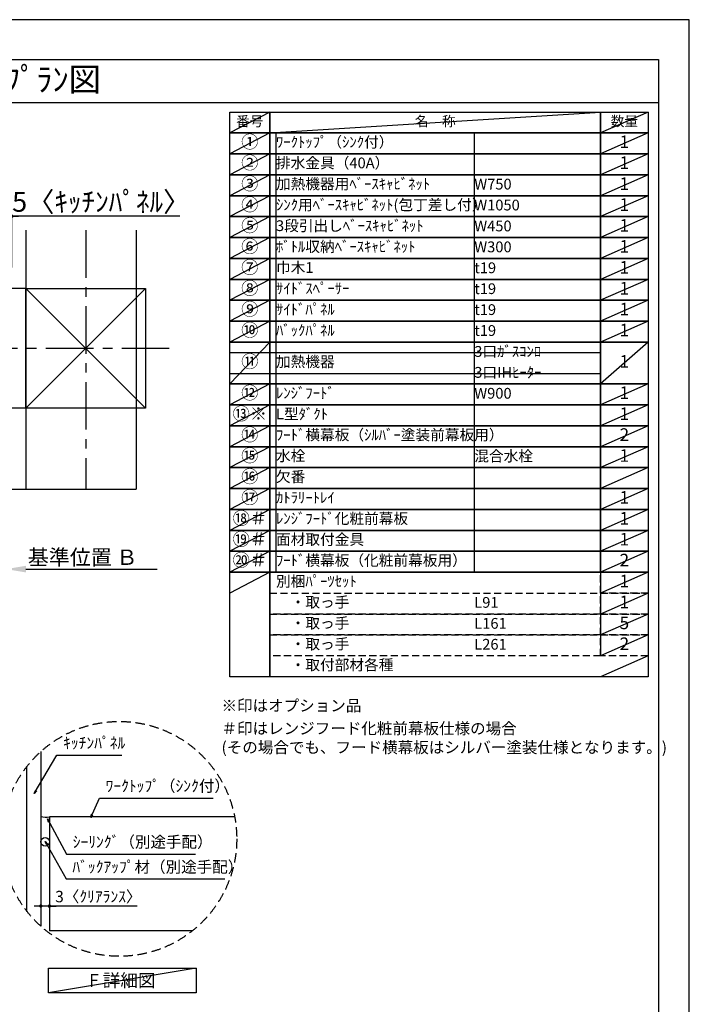
# Model space of a CAD drawing. Extents: x 55896 to 82369, y -33085 to -24215.
# Drawn here: x 64842 to 68370, y -29426 to -24240 of the extents above; entities that cross this region are included whole.
import ezdxf
from ezdxf.enums import TextEntityAlignment as Align

# ---------------------------------------------------------------- set-up
doc = ezdxf.new("R2010")
doc.units = 0
doc.header["$LTSCALE"] = 50
doc.header["$MEASUREMENT"] = 0
doc.linetypes.add('CENTER', pattern=[2, 1.25, -0.25, 0.25, -0.25])
doc.linetypes.add('DASHED', pattern=[0.75, 0.5, -0.25])
doc.layers.get('0').update_dxf_attribs({"linetype": 'CONTINUOUS'})
doc.layers.get('DEFPOINTS').update_dxf_attribs({"color": 146, "linetype": 'CONTINUOUS'})
for name, color, linetype in [('110-壁芯', 1, 'CENTER'), ('111-壁仕上', 3, 'CONTINUOUS'), ('112-壁内部', 8, 'CONTINUOUS'), ('120-キャビネット（外）', 7, 'CONTINUOUS'), ('150-機器', 8, 'CONTINUOUS'), ('160-文字', 254, 'CONTINUOUS'), ('166-寸法B', 11, 'CONTINUOUS'), ('180-補助', 161, 'CONTINUOUS'), ('190-図面外枠', 5, 'CONTINUOUS')]:
    doc.layers.add(name, color=color, linetype=linetype)
doc.styles.add('KH001', font='txt')
doc.dimstyles.new('KH1xx030', dxfattribs={"dimscale": 30, "dimtxt": 2, "dimasz": 0.6, "dimexe": 0.3, "dimexo": 1.2, "dimgap": 0.5, "dimtad": 3, "dimdec": 1, "dimdsep": 46, "dimlunit": 6, "dimtxsty": 'KH001', "dimblk": 'DOT', "dimcen": 1, "dimdle": 1, "dimclrd": 256, "dimclre": 256, "dimclrt": 256, "dimadec": 0, "dimazin": 0, "dimtfac": 1, "dimtdec": 1, "dimtix": 1, "dimtmove": 2, "dimatfit": 3, "dimldrblk": 'CLOSEDBLANK', "dimfxl": 1, "dimtolj": 1, "dimtzin": 0, "dimlwd": -1, "dimlwe": -1, "dimarcsym": 0})

# ---------------------------------------------------------------- blocks, each defined once
blk = doc.blocks.new('A$C5D946DDC')
at = {"layer": '190-図面外枠'}
for p, q in [((271, 14349.3), (20519, 14349.3)), ((20519, 14349.3), (20519, 350.7))]:
    blk.add_line(p, q, dxfattribs=at)
at = {"layer": 'DEFPOINTS'}
blk.add_lwpolyline([(0, 0), (20790, 0), (20790, 14700), (0, 14700)], close=True, dxfattribs=at)
blk = doc.blocks.new('*D79')
at = {"layer": '166-寸法B', "transparency": 16777216}
for p, q in [((64769.8, -27103.7), (64769.8, -27130.7)), ((64874.8, -27133.7), (65566.5, -27133.7))]:
    blk.add_line(p, q, dxfattribs=at)
blk.add_solid([(64874.8, -27116.2), (64874.8, -27151.2), (64769.8, -27133.7)], dxfattribs=at)
at = {"layer": 'DEFPOINTS', "color": 0, "transparency": 16777216}
for p in [(64769.8, -27133.7), (65557.5, -27133.7), (65557.5, -27221.3)]:
    blk.add_point(p, dxfattribs=at)
at = {"layer": '166-寸法B', "transparency": 16777216, "insert": (65173.5, -27071.2), "char_height": 81, "attachment_point": 5, "style": 'KH001'}
blk.add_mtext('\\A1;基準位置 Ｂ', dxfattribs=at)
blk = doc.blocks.new('_ClosedBlank')
at = {"color": 0, "linetype": 'ByBlock', "lineweight": -2}
for p, q in [((-1, 0.167), (0, 0)), ((-1, 0.167), (-1, -0.167)), ((0, 0), (-1, -0.167))]:
    blk.add_line(p, q, dxfattribs=at)
blk = doc.blocks.new('_None')
blk = doc.blocks.new('_Dot')
at = {"color": 0, "linetype": 'ByBlock', "lineweight": -2}
blk.add_line((-0.5, 0), (-1, 0), dxfattribs=at)
at = {"color": 0, "linetype": 'ByBlock', "const_width": 0.5}
blk.add_lwpolyline([(-0.25, 0, 1), (0.25, 0, 1)], format="xyb", close=True, dxfattribs=at)
blk = doc.blocks.new('*D82')
at = {"layer": '166-寸法B', "transparency": 16777216}
for p, q in [((64751.8, -25275.5), (64733.8, -25275.5)), ((64769.8, -25545.2), (64769.8, -25266.5)), ((64799.8, -25275.5), (64769.8, -25275.5)), ((64799.8, -25275.5), (64769.8, -25275.5)), ((64799.8, -25545.2), (64799.8, -25266.5)), ((65686, -25275.5), (64799.8, -25275.5)), ((64817.8, -25275.5), (64835.8, -25275.5))]:
    blk.add_line(p, q, dxfattribs=at)
at = {"layer": 'DEFPOINTS', "color": 0, "transparency": 16777216}
for p in [(64769.8, -25275.5), (64769.8, -25581.2), (64799.8, -25581.2)]:
    blk.add_point(p, dxfattribs=at)
at = {"layer": '166-寸法B', "transparency": 16777216, "xscale": 18, "yscale": 18, "zscale": 18}
blk.add_blockref('_Dot', (64769.8, -25275.5), dxfattribs=at)
at = {"layer": '166-寸法B', "transparency": 16777216, "xscale": 18, "yscale": 18, "zscale": 18, "rotation": 180}
blk.add_blockref('_Dot', (64799.8, -25275.5), dxfattribs=at)
at = {"layer": '166-寸法B', "transparency": 16777216, "insert": (65271.3, -25199.2), "char_height": 105, "attachment_point": 5, "style": 'KH001'}
blk.add_mtext('\\A1;5〈ｷｯﾁﾝﾊﾟﾈﾙ〉', dxfattribs=at)
blk = doc.blocks.new('*D133')
at = {"layer": '166-寸法B', "transparency": 16777216}
for p, q in [((64953.3, -28718.8), (64953.3, -28917.4)), ((64998.3, -28728.8), (64998.3, -28917.4)), ((64935.3, -28908.4), (64917.3, -28908.4)), ((64998.3, -28908.4), (64953.3, -28908.4)), ((64998.3, -28908.4), (64953.3, -28908.4)), ((65460.7, -28908.4), (64998.3, -28908.4)), ((65016.3, -28908.4), (65034.3, -28908.4))]:
    blk.add_line(p, q, dxfattribs=at)
at = {"layer": 'DEFPOINTS', "color": 0, "transparency": 16777216}
for p in [(64953.3, -28682.8), (64998.3, -28692.8), (64953.3, -28908.4)]:
    blk.add_point(p, dxfattribs=at)
at = {"layer": '166-寸法B', "transparency": 16777216, "xscale": 18, "yscale": 18, "zscale": 18}
blk.add_blockref('_Dot', (64953.3, -28908.4), dxfattribs=at)
at = {"layer": '166-寸法B', "transparency": 16777216, "xscale": 18, "yscale": 18, "zscale": 18, "rotation": 180}
blk.add_blockref('_Dot', (64998.3, -28908.4), dxfattribs=at)
at = {"layer": '166-寸法B', "transparency": 16777216, "insert": (65256.3, -28858.4), "char_height": 60, "attachment_point": 5, "style": 'KH001'}
blk.add_mtext('\\A1;3〈ｸﾘｱﾗﾝｽ〉', dxfattribs=at)

msp = doc.modelspace()

# ---------------------------------------------------------------- linework, layer by layer
at = {"layer": '110-壁芯', "color": 13, "linetype": 'CENTER', "ltscale": 4}
for p, q in [((65189.84, -25349.06), (65189.84, -26712.51)), ((65630.18, -25971.16), (63761.01, -25971.16))]:
    msp.add_line(p, q, dxfattribs=at)
at = {"layer": '111-壁仕上', "color": 71, "ltscale": 2}
msp.add_circle((64975.85, -28570.46), 22.5, dxfattribs=at)
at = {"layer": '112-壁内部', "color": 161}
for p, q in [((64874.84, -25349.06), (64874.84, -26712.51)), ((64874.84, -25656.16), (63701.22, -25656.16)), ((65504.84, -25656.16), (64874.84, -26286.16)), ((64874.84, -25656.16), (65504.84, -26286.16)), ((64874.84, -26286.16), (63930.52, -26286.16))]:
    msp.add_line(p, q, dxfattribs=at)
msp.add_lwpolyline([(65504.84, -26286.16), (64874.84, -26286.16), (64874.84, -25656.16), (65504.84, -25656.16)], close=True, dxfattribs=at)
at = {"layer": '120-キャビネット（外）'}
for p, q in [((64953.35, -28094.59), (64953.35, -29014.61)), ((64998.35, -28438.22), (64998.35, -29038.22)), ((65974.31, -28438.22), (64998.35, -28438.22)), ((65752.43, -29038.22), (64998.35, -29038.22))]:
    msp.add_line(p, q, dxfattribs=at)
at = {"layer": '150-機器'}
msp.add_arc((64979.91, -28350.8), 89.34, 252.70623, 281.91244, dxfattribs=at)
at = {"layer": '160-文字', "color": 6}
msp.add_line((67902.71, -27149.96), (67902.71, -27590.6), dxfattribs=at)
for points in [[(65948.66, -24726.44), (66159.84, -24726.44), (66159.84, -24836.6), (65948.66, -24836.6)], [(66159.84, -24726.44), (67902.71, -24726.44), (67902.71, -24836.6), (66159.84, -24836.6)], [(67902.71, -24726.44), (68152.71, -24726.44), (68152.71, -24836.6), (67902.71, -24836.6)], [(65948.66, -24836.6), (66159.84, -24836.6), (66159.84, -24946.76), (65948.66, -24946.76)], [(66159.84, -24836.6), (67902.71, -24836.6), (67902.71, -24946.76), (66159.84, -24946.76)], [(67902.71, -24836.6), (68152.71, -24836.6), (68152.71, -24946.76), (67902.71, -24946.76)], [(65948.66, -24946.76), (66159.84, -24946.76), (66159.84, -25056.92), (65948.66, -25056.92)], [(66159.84, -24946.76), (67902.71, -24946.76), (67902.71, -25056.92), (66159.84, -25056.92)], [(67902.71, -24946.76), (68152.71, -24946.76), (68152.71, -25056.92), (67902.71, -25056.92)], [(65948.66, -25056.92), (66159.84, -25056.92), (66159.84, -25167.08), (65948.66, -25167.08)], [(66159.84, -25056.92), (67902.71, -25056.92), (67902.71, -25167.08), (66159.84, -25167.08)], [(67902.71, -25056.92), (68152.71, -25056.92), (68152.71, -25167.08), (67902.71, -25167.08)], [(65948.66, -25167.08), (66159.84, -25167.08), (66159.84, -25277.24), (65948.66, -25277.24)], [(66159.84, -25167.08), (67902.71, -25167.08), (67902.71, -25277.24), (66159.84, -25277.24)], [(67902.71, -25167.08), (68152.71, -25167.08), (68152.71, -25277.24), (67902.71, -25277.24)], [(65948.66, -25277.24), (66159.84, -25277.24), (66159.84, -25387.4), (65948.66, -25387.4)], [(66159.84, -25277.24), (67902.71, -25277.24), (67902.71, -25387.4), (66159.84, -25387.4)], [(67902.71, -25277.24), (68152.71, -25277.24), (68152.71, -25387.4), (67902.71, -25387.4)], [(65948.66, -25387.4), (66159.84, -25387.4), (66159.84, -25497.56), (65948.66, -25497.56)], [(66159.84, -25387.4), (67902.71, -25387.4), (67902.71, -25497.56), (66159.84, -25497.56)], [(67902.71, -25387.4), (68152.71, -25387.4), (68152.71, -25497.56), (67902.71, -25497.56)], [(65948.66, -25497.56), (66159.84, -25497.56), (66159.84, -25607.72), (65948.66, -25607.72)], [(66159.84, -25497.56), (67902.71, -25497.56), (67902.71, -25607.72), (66159.84, -25607.72)], [(67902.71, -25497.56), (68152.71, -25497.56), (68152.71, -25607.72), (67902.71, -25607.72)], [(65948.66, -25607.72), (66159.84, -25607.72), (66159.84, -25717.88), (65948.66, -25717.88)], [(66159.84, -25607.72), (67902.71, -25607.72), (67902.71, -25717.88), (66159.84, -25717.88)], [(67902.71, -25607.72), (68152.71, -25607.72), (68152.71, -25717.88), (67902.71, -25717.88)], [(65948.66, -25717.88), (66159.84, -25717.88), (66159.84, -25828.04), (65948.66, -25828.04)], [(66159.84, -25717.88), (67902.71, -25717.88), (67902.71, -25828.04), (66159.84, -25828.04)], [(67902.71, -25717.88), (68152.71, -25717.88), (68152.71, -25828.04), (67902.71, -25828.04)], [(65948.66, -25828.04), (66159.84, -25828.04), (66159.84, -25938.2), (65948.66, -25938.2)], [(66159.84, -25828.04), (67902.71, -25828.04), (67902.71, -25938.2), (66159.84, -25938.2)], [(67902.71, -25828.04), (68152.71, -25828.04), (68152.71, -25938.2), (67902.71, -25938.2)], [(65948.66, -25938.2), (66159.84, -25938.2), (66159.84, -26158.52), (65948.66, -26158.52)], [(66159.84, -25938.2), (67902.71, -25938.2), (67902.71, -26158.52), (66159.84, -26158.52)], [(67902.71, -25938.2), (68152.71, -25938.2), (68152.71, -26158.52), (67902.71, -26158.52)], [(65948.66, -26158.52), (66159.84, -26158.52), (66159.84, -26268.68), (65948.66, -26268.68)], [(66159.84, -26158.52), (67902.71, -26158.52), (67902.71, -26268.68), (66159.84, -26268.68)], [(67902.71, -26158.52), (68152.71, -26158.52), (68152.71, -26268.68), (67902.71, -26268.68)], [(65948.66, -26268.68), (66159.84, -26268.68), (66159.84, -26378.84), (65948.66, -26378.84)], [(66159.84, -26268.68), (67902.71, -26268.68), (67902.71, -26378.84), (66159.84, -26378.84)], [(67902.71, -26268.68), (68152.71, -26268.68), (68152.71, -26378.84), (67902.71, -26378.84)], [(65948.66, -26378.84), (66159.84, -26378.84), (66159.84, -26489), (65948.66, -26489)], [(66159.84, -26378.84), (67902.71, -26378.84), (67902.71, -26489), (66159.84, -26489)], [(67902.71, -26378.84), (68152.71, -26378.84), (68152.71, -26489), (67902.71, -26489)], [(65948.66, -26489), (66159.84, -26489), (66159.84, -26599.16), (65948.66, -26599.16)], [(66159.84, -26489), (67902.71, -26489), (67902.71, -26599.16), (66159.84, -26599.16)], [(67902.71, -26489), (68152.71, -26489), (68152.71, -26599.16), (67902.71, -26599.16)], [(65948.66, -26599.16), (66159.84, -26599.16), (66159.84, -26709.32), (65948.66, -26709.32)], [(66159.84, -26599.16), (67902.71, -26599.16), (67902.71, -26709.32), (66159.84, -26709.32)], [(67902.71, -26599.16), (68152.71, -26599.16), (68152.71, -26709.32), (67902.71, -26709.32)], [(65948.66, -26709.32), (66159.84, -26709.32), (66159.84, -26819.48), (65948.66, -26819.48)], [(66159.84, -26709.32), (67902.71, -26709.32), (67902.71, -26819.48), (66159.84, -26819.48)], [(67902.71, -26709.32), (68152.71, -26709.32), (68152.71, -26819.48), (67902.71, -26819.48)], [(65948.66, -26819.48), (66159.84, -26819.48), (66159.84, -26929.64), (65948.66, -26929.64)], [(66159.84, -26819.48), (67902.71, -26819.48), (67902.71, -26929.64), (66159.84, -26929.64)], [(67902.71, -26819.48), (68152.71, -26819.48), (68152.71, -26929.64), (67902.71, -26929.64)], [(65948.66, -26929.64), (66159.84, -26929.64), (66159.84, -27039.8), (65948.66, -27039.8)], [(66159.84, -26929.64), (67902.71, -26929.64), (67902.71, -27039.8), (66159.84, -27039.8)], [(67902.71, -26929.64), (68152.71, -26929.64), (68152.71, -27039.8), (67902.71, -27039.8)], [(65948.66, -27039.8), (66159.84, -27039.8), (66159.84, -27149.96), (65948.66, -27149.96)], [(66159.84, -27039.8), (67902.71, -27039.8), (67902.71, -27149.96), (66159.84, -27149.96)], [(67902.71, -27039.8), (68152.71, -27039.8), (68152.71, -27149.96), (67902.71, -27149.96)], [(65948.66, -27149.96), (66159.84, -27149.96), (66159.84, -27700.76), (65948.66, -27700.76)], [(66159.84, -27149.96), (68152.71, -27149.96), (68152.71, -27700.76), (66159.84, -27700.76)]]:
    msp.add_lwpolyline(points, close=True, dxfattribs=at)
at = {"layer": '160-文字', "linetype": 'DASHED', "ltscale": 1.5}
for points in [[(67902.71, -27149.96), (68152.71, -27149.96), (68152.71, -27260.12), (67902.71, -27260.12)], [(66159.84, -27260.12), (67902.71, -27260.12), (67902.71, -27370.28), (66159.84, -27370.28)], [(67902.71, -27260.12), (68152.71, -27260.12), (68152.71, -27370.28), (67902.71, -27370.28)], [(66159.84, -27370.28), (67902.71, -27370.28), (67902.71, -27480.44), (66159.84, -27480.44)], [(67902.71, -27370.28), (68152.71, -27370.28), (68152.71, -27480.44), (67902.71, -27480.44)], [(66159.84, -27480.44), (67902.71, -27480.44), (67902.71, -27590.6), (66159.84, -27590.6)], [(67902.71, -27480.44), (68152.71, -27480.44), (68152.71, -27590.6), (67902.71, -27590.6)]]:
    msp.add_lwpolyline(points, close=True, dxfattribs=at)
at = {"layer": '160-文字'}
msp.add_lwpolyline([(64993.4, -29235.03), (65771.76, -29235.03), (65771.76, -29365.46), (64993.4, -29365.46)], close=True, dxfattribs=at)
at = {"layer": '160-文字', "linetype": 'DASHED', "ltscale": 2}
msp.add_circle((65366.83, -28554.6), 618.53, dxfattribs=at)
at = {"layer": '180-補助'}
msp.add_line((64878.35, -28175.18), (64878.35, -28934.02), dxfattribs=at)
at = {"layer": '190-図面外枠'}
msp.add_lwpolyline([(56058.53, -24676.44), (68207.35, -24676.44)], dxfattribs=at)
at = {"layer": 'DEFPOINTS'}
for p, q in [((66159.84, -24726.44), (65948.66, -24836.6)), ((66159.84, -24836.6), (67902.71, -24726.44)), ((68152.71, -24726.44), (67902.71, -24836.6)), ((65948.66, -24836.6), (67902.71, -24836.6)), ((66159.84, -24836.6), (65948.66, -24946.76)), ((66192.24, -24836.6), (66192.24, -27149.96)), ((67236.96, -24836.6), (67236.96, -27149.96)), ((68152.71, -24836.6), (67902.71, -24946.76)), ((66159.84, -24946.76), (65948.66, -25056.92)), ((68152.71, -24946.76), (67902.71, -25056.92)), ((66159.84, -25056.92), (65948.66, -25167.08)), ((68152.71, -25056.92), (67902.71, -25167.08)), ((66159.84, -25167.08), (65948.66, -25277.24)), ((68152.71, -25167.08), (67902.71, -25277.24)), ((66159.84, -25277.24), (65948.66, -25387.4)), ((68152.71, -25277.24), (67902.71, -25387.4)), ((65455.26, -25349.06), (65455.26, -26712.51)), ((66159.84, -25387.4), (65948.66, -25497.56)), ((68152.71, -25387.4), (67902.71, -25497.56)), ((66159.84, -25497.56), (65948.66, -25607.72)), ((68152.71, -25497.56), (67902.71, -25607.72)), ((66159.84, -25607.72), (65948.66, -25717.88)), ((68152.71, -25607.72), (67902.71, -25717.88)), ((66159.84, -25717.88), (65948.66, -25828.04)), ((68152.71, -25717.88), (67902.71, -25828.04)), ((66159.84, -25828.04), (65948.66, -25938.2)), ((68152.71, -25828.04), (67902.71, -25938.2)), ((66159.84, -25938.2), (65948.66, -26158.52)), ((68152.71, -25938.2), (67902.71, -26158.52)), ((65948.66, -25993.28), (67902.71, -25993.28)), ((65948.66, -26103.44), (67902.71, -26103.44)), ((66159.84, -26158.52), (65948.66, -26268.68)), ((68152.71, -26158.52), (67902.71, -26268.68)), ((66159.84, -26268.68), (65948.66, -26378.84)), ((68152.71, -26268.68), (67902.71, -26378.84)), ((66159.84, -26378.84), (65948.66, -26489)), ((68152.71, -26378.84), (67902.71, -26489)), ((66159.84, -26489), (65948.66, -26599.16)), ((68152.71, -26489), (67902.71, -26599.16)), ((66159.84, -26599.16), (65948.66, -26709.32)), ((68152.71, -26599.16), (67902.71, -26709.32)), ((64751.84, -26712.51), (65455.26, -26712.51)), ((64751.84, -26712.51), (65455.26, -26712.51)), ((66159.84, -26709.32), (65948.66, -26819.48)), ((68152.71, -26709.32), (67902.71, -26819.48)), ((66159.84, -26819.48), (65948.66, -26929.64)), ((68152.71, -26819.48), (67902.71, -26929.64)), ((66159.84, -26929.64), (65948.66, -27039.8)), ((68152.71, -26929.64), (67902.71, -27039.8)), ((66159.84, -27039.8), (65948.66, -27149.96)), ((68152.71, -27039.8), (67902.71, -27149.96)), ((66159.84, -27149.96), (65948.66, -27260.12)), ((68152.71, -27149.96), (67902.71, -27260.12)), ((68152.71, -27260.12), (67902.71, -27370.28)), ((68152.71, -27370.28), (67902.71, -27480.44)), ((68152.71, -27480.44), (67902.71, -27590.6)), ((68152.71, -27590.6), (67902.71, -27700.76)), ((65771.76, -29235.03), (64993.4, -29365.46))]:
    msp.add_line(p, q, dxfattribs=at)

# ---------------------------------------------------------------- block references
at = {"layer": '190-図面外枠', "xscale": 0.6000000000058208, "yscale": 0.6000000000058208, "zscale": 0.6000000000058208}
msp.add_blockref('A$C5D946DDC', (55895.95, -33060), dxfattribs=at)

# ---------------------------------------------------------------- texts
at = {"layer": '160-文字', "style": 'KH001'}
msp.add_text('ｷｯﾁﾝ 袖壁付けﾍﾟﾆﾝｼｭﾗ 間口2600 L(左ｼﾝｸ) 加熱機器側面壁 食洗機なし ｼﾙﾊﾞｰ塗装ﾚﾝｼﾞﾌｰﾄﾞ ｽﾀﾝﾀﾞｰﾄﾞﾀｲﾌﾟ R(右排気) ﾌﾟﾗﾝ図', height=125, dxfattribs=at).set_placement((56186.77, -24554.44), align=Align.MIDDLE_LEFT)
for s, insert, char_height, attachment_point in [('番号', (66054.25, -24781.52), 52.65, 5), ('名\u3000称', (67031.27, -24781.52), 52.65, 5), ('数量', (68027.71, -24781.52), 52.65, 5), ('①', (66054.25, -24891.68), 66.42, 5), ('ﾜｰｸﾄｯﾌﾟ（ｼﾝｸ付）', (66192.24, -24891.68), 56.7, 4), ('1', (68027.71, -24891.68), 66.42, 5), ('②', (66054.25, -25001.84), 66.42, 5), ('排水金具（40A）', (66192.24, -25001.84), 56.7, 4), ('1', (68027.71, -25001.84), 66.42, 5), ('③', (66054.25, -25112), 66.42, 5), ('加熱機器用ﾍﾞｰｽｷｬﾋﾞﾈｯﾄ', (66192.24, -25112), 56.7, 4), ('W750', (67236.96, -25113.44), 56.7, 4), ('1', (68027.71, -25112), 66.42, 5), ('④', (66054.25, -25222.16), 66.42, 5), ('ｼﾝｸ用ﾍﾞｰｽｷｬﾋﾞﾈｯﾄ(包丁差し付）', (66192.24, -25222.16), 56.7, 4), ('W1050', (67236.96, -25223.6), 56.7, 4), ('1', (68027.71, -25222.16), 66.42, 5), ('⑤', (66054.25, -25332.32), 66.42, 5), ('3段引出しﾍﾞｰｽｷｬﾋﾞﾈｯﾄ', (66192.24, -25332.32), 56.7, 4), ('W450', (67236.96, -25333.76), 56.7, 4), ('1', (68027.71, -25332.32), 66.42, 5), ('⑥', (66054.25, -25442.48), 66.42, 5), ('ﾎﾞﾄﾙ収納ﾍﾞｰｽｷｬﾋﾞﾈｯﾄ', (66192.24, -25442.48), 56.7, 4), ('W300', (67236.96, -25443.92), 56.7, 4), ('1', (68027.71, -25442.48), 66.42, 5), ('⑦', (66054.25, -25552.64), 66.42, 5), ('巾木1', (66192.24, -25552.64), 56.7, 4), ('1', (68027.71, -25552.64), 66.42, 5), ('t19', (67236.96, -25554.08), 56.7, 4), ('⑧', (66054.25, -25662.8), 66.42, 5), ('ｻｲﾄﾞｽﾍﾟｰｻｰ', (66192.24, -25662.8), 56.7, 4), ('t19', (67236.96, -25664.24), 56.7, 4), ('1', (68027.71, -25662.8), 66.42, 5), ('⑨', (66054.25, -25772.96), 66.42, 5), ('ｻｲﾄﾞﾊﾟﾈﾙ', (66192.24, -25772.96), 56.7, 4), ('t19', (67236.96, -25774.4), 56.7, 4), ('1', (68027.71, -25772.96), 66.42, 5), ('⑩', (66054.25, -25883.12), 66.42, 5), ('ﾊﾞｯｸﾊﾟﾈﾙ', (66192.24, -25883.12), 56.7, 4), ('t19', (67236.96, -25884.56), 56.7, 4), ('1', (68027.71, -25883.12), 66.42, 5), ('3口ｶﾞｽｺﾝﾛ', (67236.96, -25994.72), 56.7, 4), ('⑪', (66054.25, -26048.36), 66.42, 5), ('加熱機器', (66192.24, -26048.36), 56.7, 4), ('1', (68027.71, -26048.36), 66.42, 5), ('3口IHﾋｰﾀｰ', (67236.96, -26104.88), 56.7, 4), ('⑫', (66054.25, -26213.6), 66.42, 5), ('ﾚﾝｼﾞﾌｰﾄﾞ', (66192.24, -26213.6), 56.7, 4), ('W900', (67236.96, -26215.04), 56.7, 4), ('1', (68027.71, -26213.6), 66.42, 5), ('{⑬※}', (66054.25, -26323.76), 66.42, 5), ('{L型ﾀﾞｸﾄ}', (66192.24, -26323.76), 56.7, 4), ('{1}', (68027.71, -26323.76), 66.42, 5), ('⑭', (66054.25, -26433.92), 66.42, 5), ('{ﾌｰﾄﾞ横幕板（ｼﾙﾊﾞｰ塗装前幕板用）}', (66192.24, -26433.92), 56.7, 4), ('2', (68027.71, -26433.92), 66.42, 5), ('⑮', (66054.25, -26544.08), 66.42, 5), ('水栓', (66192.24, -26544.08), 56.7, 4), ('混合水栓', (67236.96, -26545.52), 56.7, 4), ('1', (68027.71, -26544.08), 66.42, 5), ('⑯', (66054.25, -26654.24), 66.42, 5), ('欠番', (66192.24, -26654.24), 56.7, 4), ('⑰', (66054.25, -26764.4), 66.42, 5), ('ｶﾄﾗﾘｰﾄﾚｲ', (66192.24, -26764.4), 56.7, 4), ('1', (68027.71, -26764.4), 66.42, 5), ('⑱＃', (66054.25, -26874.56), 66.42, 5), ('{ﾚﾝｼﾞﾌｰﾄﾞ化粧前幕板}', (66192.24, -26874.56), 56.7, 4), ('1', (68027.71, -26874.56), 66.42, 5), ('⑲＃', (66054.25, -26984.72), 66.42, 5), ('{面材取付金具}', (66192.24, -26984.72), 56.7, 4), ('1', (68027.71, -26984.72), 66.42, 5), ('⑳＃', (66054.25, -27094.88), 66.42, 5), ('{ﾌｰﾄﾞ横幕板（化粧前幕板用）}', (66192.24, -27094.88), 56.7, 4), ('2', (68027.71, -27094.88), 66.42, 5), ('別梱ﾊﾟｰﾂｾｯﾄ', (66192.24, -27205.04), 56.7, 4), ('1', (68027.71, -27205.04), 66.42, 5), ('\u3000・取っ手', (66192.24, -27315.2), 56.7, 4), ('1', (68027.71, -27315.2), 66.42, 5), ('L91', (67236.96, -27316.64), 56.7, 4), ('\u3000・取っ手', (66192.24, -27425.36), 56.7, 4), ('L161', (67236.96, -27426.8), 56.7, 4), ('5', (68027.71, -27425.36), 66.42, 5), ('\u3000・取っ手', (66192.24, -27535.52), 56.7, 4), ('L261', (67236.96, -27536.96), 56.7, 4), ('2', (68027.71, -27535.52), 66.42, 5), ('\u3000・取付部材各種', (66192.24, -27645.68), 56.7, 4), ('※印はオプション品', (65905.21, -27901.2), 60, 7), ('＃印はレンジフード化粧前幕板仕様の場合\\P (その場合でも、フード横幕板はシルバー塗装仕様となります。)', (65905.21, -28121.52), 60, 7), ('ｷｯﾁﾝﾊﾟﾈﾙ', (65070.9, -28097.92), 60, 7), ('ﾜｰｸﾄｯﾌﾟ（ｼﾝｸ付）', (65294.54, -28324.47), 60, 7), ('ｼｰﾘﾝｸﾞ（別途手配）', (65121.37, -28619.29), 60, 7), ('ﾊﾞｯｸｱｯﾌﾟ材（別途手配）', (65119.55, -28750.91), 60, 7), ('{\\fArial|b0|i0|c0|p32;F} 詳細図', (65382.58, -29300.25), 68, 5)]:
    msp.add_mtext(s, dxfattribs=dict(at, insert=insert, char_height=char_height, attachment_point=attachment_point))

# ---------------------------------------------------------------- dimensions: what is measured, and where the dimension line sits
at = {"layer": '166-寸法B'}
dim = msp.add_linear_dim(base=(64769.84, -25275.53), p1=(64799.84, -25581.16), p2=(64769.84, -25581.16), dimstyle='KH1xx030', override={"dimtxt": 3.5, "dimlfac": 0.166667, "dimpost": '<>〈ｷｯﾁﾝﾊﾟﾈﾙ〉', "dimtmove": 1}, dxfattribs=at)
dim.commit()
dim.dimension.update_dxf_attribs({"geometry": '*D82', "text_midpoint": (65271.26, -25283.66), "dimtype": 128})
dim = msp.add_linear_dim(base=(65557.47, -27133.72), p1=(64769.84, -27133.72), p2=(65557.47, -27221.33), angle=180, text='基準位置 Ｂ', dimstyle='KH1xx030', override={"dimtxt": 2.7, "dimasz": 3.5, "dimexe": 0.1, "dimexo": 1, "dimblk2": 'None', "dimsah": 1, "dimdle": 0.3, "dimse2": 1}, dxfattribs=at)
dim.commit()
dim.dimension.update_dxf_attribs({"geometry": '*D79', "text_midpoint": (65173.47, -27071.23), "dimtype": 128})
dim = msp.add_linear_dim(base=(64953.35, -28908.41), p1=(64998.35, -28692.77), p2=(64953.35, -28682.78), angle=180, dimstyle='KH1xx030', override={"dimlfac": 0.066667, "dimpost": '<>〈ｸﾘｱﾗﾝｽ〉', "dimtmove": 1}, dxfattribs=at)
dim.commit()
dim.dimension.update_dxf_attribs({"geometry": '*D133', "text_midpoint": (65256.31, -28919.83), "dimtype": 128})

# ---------------------------------------------------------------- leaders
at = {"layer": '160-文字', "annotation_type": 0, "has_hookline": 1, "hookline_direction": 0}
for points, text_width in [([(64917.91, -28316.2), (65037.9, -28112.92), (65055.9, -28112.92)], 309.75), ([(65215.97, -28442.84), (65261.54, -28339.47), (65279.54, -28339.47)], 565.89), ([(64987.95, -28449.04), (65088.37, -28634.29), (65106.37, -28634.29)], 645.99), ([(64976.22, -28567.89), (65086.55, -28765.91), (65104.55, -28765.91)], 803.76)]:
    msp.add_leader(points, dimstyle='KH1xx030', override={"dimgap": 0.5, "dimtad": 1}, dxfattribs=dict(at, text_width=text_width))

doc.saveas('drawing.dxf')
